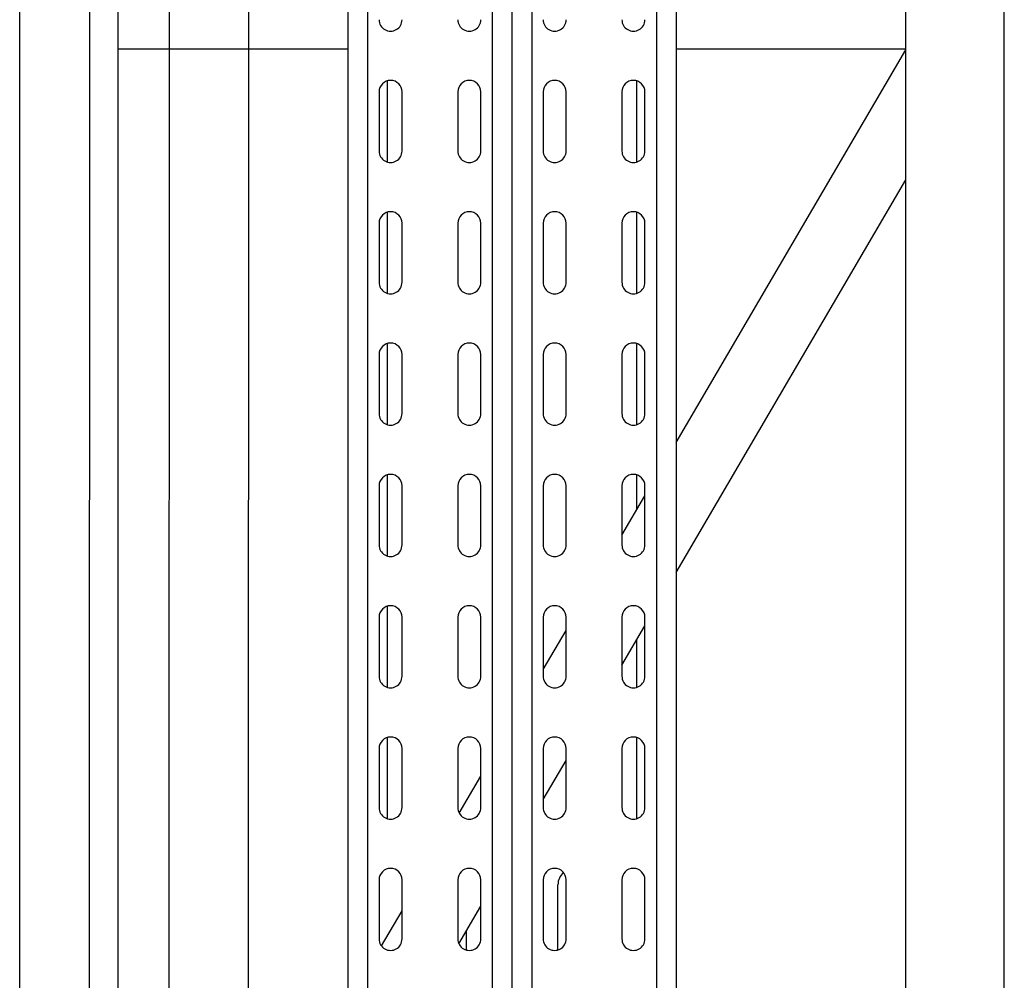
# Model space of a CAD drawing. Units: millimetres. Extents: x -17903 to 19001, y -10133 to 10068.
# Drawn here: x -4431 to -4131, y -1789 to -1496 of the extents above; entities that cross this region are included whole.
import ezdxf

# ---------------------------------------------------------------- set-up
doc = ezdxf.new("R2010")
doc.units = ezdxf.units.MM
doc.layers.add('5.Machinerie', color=140, linetype='Continuous')
doc.layers.add('n° porteuse', color=250, linetype='Continuous')

# ---------------------------------------------------------------- blocks, each defined once
blk = doc.blocks.new('Equipe Compacte Motorisee PS')
for p, q in [((1909, 150), (91, 150)), ((1925, 120), (75, 120)), ((1480, 120), (1480, 50)), ((1599.79, 50), (1480.21, 120)), ((1639.38, 50), (1519.79, 120)), ((61, 50), (1939, 50)), ((61, 44), (1939, 44)), ((1511, 40.5), (1493, 40.5)), ((1551, 40.5), (1533, 40.5)), ((1591, 40.5), (1573, 40.5)), ((1631, 40.5), (1613, 40.5)), ((1627.98, 33.5), (1616.02, 40.5)), ((1671, 40.5), (1653, 40.5)), ((1667.57, 33.5), (1655.61, 40.5)), ((1711, 40.5), (1693, 40.5)), ((1751, 40.5), (1733, 40.5)), ((1514.34, 38.05), (1489.66, 38.05)), ((1554.34, 38.05), (1529.66, 38.05)), ((1594.34, 38.05), (1569.66, 38.05)), ((1620.2, 38.05), (1609.66, 38.05)), ((1674.34, 38.05), (1659.79, 38.05)), ((1714.34, 38.05), (1689.66, 38.05)), ((1493, 33.5), (1511, 33.5)), ((1533, 33.5), (1551, 33.5)), ((1573, 33.5), (1591, 33.5)), ((1613, 33.5), (1631, 33.5)), ((1653, 33.5), (1671, 33.5)), ((1693, 33.5), (1711, 33.5)), ((1733, 33.5), (1751, 33.5)), ((1511, 16.5), (1493, 16.5)), ((1551, 16.5), (1533, 16.5)), ((1591, 16.5), (1573, 16.5)), ((1631, 16.5), (1613, 16.5)), ((1671, 16.5), (1653, 16.5)), ((1668.98, 9.5), (1657.02, 16.5)), ((1711, 16.5), (1693, 16.5)), ((1708.57, 9.5), (1696.61, 16.5)), ((1751, 16.5), (1733, 16.5)), ((1754.35, 14), (1734.5, 14)), ((1493, 9.5), (1511, 9.5)), ((1533, 9.5), (1551, 9.5)), ((1573, 9.5), (1591, 9.5)), ((1613, 9.5), (1631, 9.5)), ((1653, 9.5), (1671, 9.5)), ((1693, 9.5), (1711, 9.5)), ((1733, 9.5), (1751, 9.5)), ((69.4, 6), (1930.6, 6)), ((69.4, 0), (1930.6, 0)), ((69.4, -6), (1930.6, -6)), ((1511, -9.5), (1493, -9.5)), ((1551, -9.5), (1533, -9.5)), ((1591, -9.5), (1573, -9.5)), ((1631, -9.5), (1613, -9.5)), ((1671, -9.5), (1653, -9.5)), ((1711, -9.5), (1693, -9.5)), ((1712.67, -16.08), (1701.43, -9.5)), ((1751, -9.5), (1733, -9.5)), ((1752.45, -16.19), (1741.02, -9.5)), ((1748.71, -14), (1754.35, -14)), ((1493, -16.5), (1511, -16.5)), ((1533, -16.5), (1551, -16.5)), ((1573, -16.5), (1591, -16.5)), ((1613, -16.5), (1631, -16.5)), ((1653, -16.5), (1671, -16.5)), ((1693, -16.5), (1711, -16.5)), ((1733, -16.5), (1751, -16.5)), ((1511, -33.5), (1493, -33.5)), ((1551, -33.5), (1533, -33.5)), ((1591, -33.5), (1573, -33.5)), ((1631, -33.5), (1613, -33.5)), ((1671, -33.5), (1653, -33.5)), ((1711, -33.5), (1693, -33.5)), ((1751, -33.5), (1733, -33.5)), ((1753.14, -39.77), (1742.43, -33.5)), ((1489.66, -38.05), (1514.34, -38.05)), ((1529.66, -38.05), (1554.34, -38.05)), ((1569.66, -38.05), (1594.34, -38.05)), ((1609.66, -38.05), (1634.34, -38.05)), ((1649.66, -38.05), (1674.34, -38.05)), ((1689.66, -38.05), (1714.34, -38.05)), ((1493, -40.5), (1511, -40.5)), ((1533, -40.5), (1551, -40.5)), ((1573, -40.5), (1591, -40.5)), ((1613, -40.5), (1631, -40.5)), ((1653, -40.5), (1671, -40.5)), ((1693, -40.5), (1711, -40.5)), ((1733, -40.5), (1751, -40.5)), ((61, -44), (1939, -44)), ((61, -50), (1939, -50)), ((1480, -50), (1480, -120)), ((1925, -120), (75, -120)), ((1909, -150), (91, -150))]:
    blk.add_line(p, q)
for centre, radius, start, end in [((1471, 37), 3.5, 270, 90), ((1493, 37), 3.5, 90, 270), ((1511, 37), 3.5, 270, 90), ((1533, 37), 3.5, 90, 270), ((1551, 37), 3.5, 270, 90), ((1573, 37), 3.5, 90, 270), ((1591, 37), 3.5, 270, 90), ((1613, 37), 3.5, 90, 270), ((1631, 37), 3.5, 270, 90), ((1653, 37), 3.5, 90, 270), ((1671, 37), 3.5, 270, 90), ((1693, 37), 3.5, 90, 270), ((1711, 37), 3.5, 270, 90), ((1733, 37), 3.5, 90, 270), ((1751, 37), 3.5, 270, 90), ((1471, 13), 3.5, 270, 90), ((1493, 13), 3.5, 90, 270), ((1511, 13), 3.5, 270, 90), ((1533, 13), 3.5, 90, 270), ((1551, 13), 3.5, 270, 90), ((1573, 13), 3.5, 90, 270), ((1591, 13), 3.5, 270, 90), ((1613, 13), 3.5, 90, 270), ((1631, 13), 3.5, 270, 90), ((1653, 13), 3.5, 90, 270), ((1671, 13), 3.5, 270, 90), ((1693, 13), 3.5, 90, 270), ((1711, 13), 3.5, 270, 90), ((1733, 13), 3.5, 90, 270), ((1734.5, 19), 5, 221.5139, 270), ((1751, 13), 3.5, 270, 90), ((1471, -13), 3.5, 270, 90), ((1493, -13), 3.5, 90, 270), ((1511, -13), 3.5, 270, 90), ((1533, -13), 3.5, 90, 270), ((1551, -13), 3.5, 270, 90), ((1573, -13), 3.5, 90, 270), ((1591, -13), 3.5, 270, 90), ((1613, -13), 3.5, 90, 270), ((1631, -13), 3.5, 270, 90), ((1653, -13), 3.5, 90, 270), ((1671, -13), 3.5, 270, 90), ((1693, -13), 3.5, 90, 270), ((1711, -13), 3.5, 270, 90), ((1733, -13), 3.5, 90, 270), ((1751, -13), 3.5, 270, 90), ((1471, -37), 3.5, 270, 90), ((1493, -37), 3.5, 90, 270), ((1511, -37), 3.5, 270, 90), ((1533, -37), 3.5, 90, 270), ((1551, -37), 3.5, 270, 90), ((1573, -37), 3.5, 90, 270), ((1591, -37), 3.5, 270, 90), ((1613, -37), 3.5, 90, 270), ((1631, -37), 3.5, 270, 90), ((1653, -37), 3.5, 90, 270), ((1671, -37), 3.5, 270, 90), ((1693, -37), 3.5, 90, 270), ((1711, -37), 3.5, 270, 90), ((1733, -37), 3.5, 90, 270), ((1751, -37), 3.5, 270, 90)]:
    blk.add_arc(centre, radius, start, end)

msp = doc.modelspace()

# ---------------------------------------------------------------- linework, layer by layer
at = {"layer": 'n° porteuse'}
msp.add_lwpolyline([(-4408.25, 4479.97), (-4359.95, 4479.97), (-4362.71, -4520.04), (-4411.01, -4520.04), (-4408.25, 4479.96)], close=True, dxfattribs=at)
msp.add_lwpolyline([(-4384.1, 4479.96), (-4386.86, -4520.04)], dxfattribs=at)

# ---------------------------------------------------------------- block references
at = {"layer": '5.Machinerie', "rotation": 270}
msp.add_blockref('Equipe Compacte Motorisee PS', (-4281.45, -25.32), dxfattribs=at)

doc.saveas('drawing.dxf')
